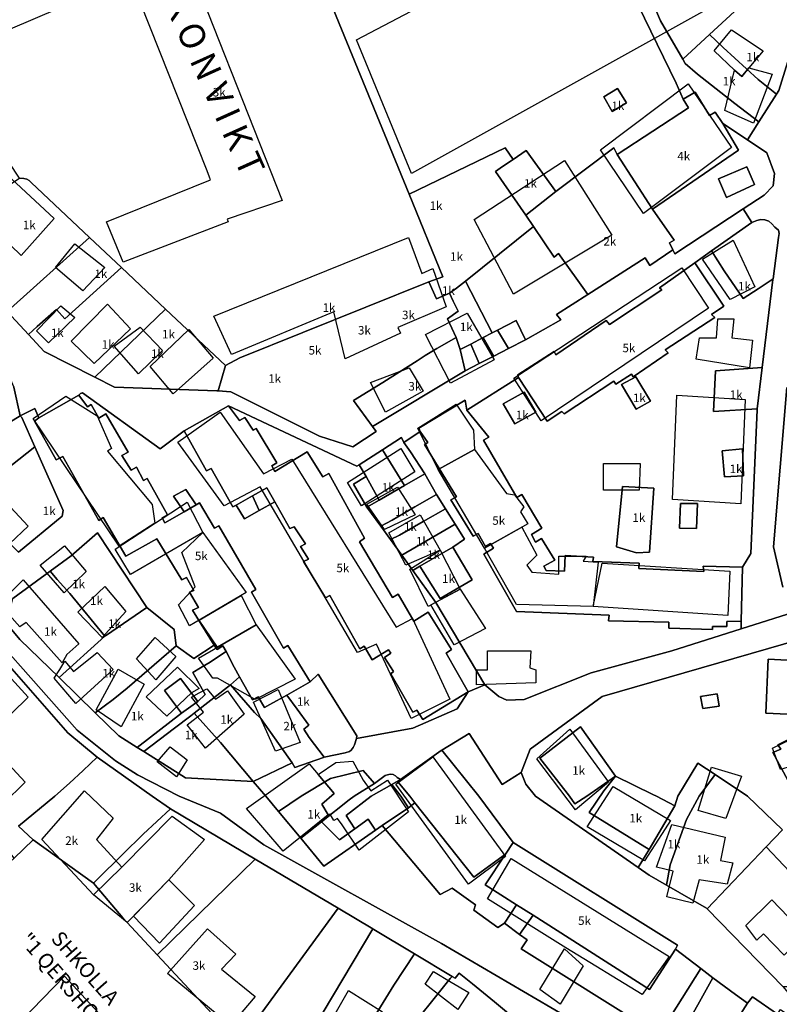
# Model space of a CAD drawing. Units: inches. Extents: x 3167 to 26728, y -445 to 9732.
# Drawn here: x 19399 to 19577, y 2557 to 2788 of the extents above; entities that cross this region are included whole.
import ezdxf
from ezdxf.enums import TextEntityAlignment as Align

# ---------------------------------------------------------------- set-up
doc = ezdxf.new("R2010")
doc.units = ezdxf.units.IN
doc.header["$MEASUREMENT"] = 0
doc.layers.add('buildingshp', color=7, linetype='Continuous', true_color=0xea2c0b)
for name, color, linetype in [('Godina_EMER', 7, 'Continuous'), ('Godina_NR-Kati', 7, 'Continuous'), ('Parcelat', 115, 'Continuous'), ('txt_rruge', 7, 'Continuous')]:
    doc.layers.add(name, color=color, linetype=linetype)
doc.styles.add('arial', font='ARIAL.TTF')
doc.styles.add('SYMAP', font='symap.shx')

msp = doc.modelspace()

# ---------------------------------------------------------------- linework, layer by layer
at = {"layer": 'buildingshp'}
for points in [[(19565.71, 2793.58), (19490.84, 2751.99), (19477.9, 2783.42), (19551.85, 2822.24), (19565.71, 2793.58)], [(19388.02, 2787.1), (19392.94, 2790.26), (19389.65, 2798.1), (19429.81, 2813.6), (19431.93, 2809.1), (19434.93, 2810.1), (19460.4, 2745.6), (19447.5, 2741.2), (19447.74, 2740.58), (19422.99, 2731.08), (19419.11, 2740.58), (19443.59, 2750.47), (19443.34, 2751.1), (19442.78, 2752.6), (19424.75, 2798.1), (19396.4, 2785.95), (19394.64, 2783.1), (19390.05, 2781.1), (19388.02, 2787.1)], [(19566.86, 2776.29), (19562.11, 2780.79), (19566.14, 2785.79), (19573.61, 2780.79), (19570.27, 2776.79), (19568.61, 2774.79), (19566.86, 2776.29)], [(19566.86, 2776.29), (19568.61, 2774.79), (19570.27, 2776.79), (19575.77, 2775.29), (19571.39, 2763.79), (19564.64, 2766.79), (19566.86, 2776.29)], [(19545.48, 2742.56), (19535.36, 2757.56), (19556.01, 2773.06), (19566.14, 2758.06), (19545.48, 2742.56)], [(19505.63, 2741.13), (19526.89, 2754.99), (19537.98, 2737.43), (19514.88, 2723.57), (19505.63, 2741.13)], [(19389.09, 2742.22), (19396.74, 2750.74), (19406.82, 2741.35), (19399, 2732.66), (19389.09, 2742.22)], [(19413.55, 2724.39), (19407.08, 2729.89), (19411.64, 2735.39), (19418.68, 2729.89), (19413.55, 2724.39)], [(19472.62, 2719.41), (19448.49, 2709.41), (19444.37, 2718.41), (19490.18, 2736.91), (19493.31, 2728.41), (19495.88, 2729.63), (19499.04, 2720.63), (19487.64, 2715.76), (19488.27, 2714.39), (19475.24, 2708.39), (19472.62, 2719.41)], [(19565.89, 2722.29), (19559.39, 2731.79), (19566.58, 2736.29), (19571.68, 2725.29), (19565.89, 2722.29)], [(19521.36, 2693.79), (19514.99, 2703.79), (19554.46, 2729.79), (19560.77, 2720.29), (19521.36, 2693.79)], [(19402.65, 2714.93), (19408.38, 2720.84), (19411.68, 2718.06), (19405.43, 2712.15), (19402.65, 2714.93)], [(19416.2, 2707.28), (19410.81, 2712.49), (19419.33, 2721.19), (19424.72, 2715.45), (19416.2, 2707.28)], [(19500.06, 2702.63), (19494.19, 2714.13), (19503.97, 2719.13), (19510.34, 2708.13), (19500.06, 2702.63)], [(19570.39, 2706.29), (19557.86, 2708.29), (19558.61, 2713.29), (19562.68, 2713.29), (19562.99, 2717.79), (19566.74, 2717.79), (19566.27, 2713.29), (19571.11, 2712.79), (19570.39, 2706.29)], [(19420.93, 2711.34), (19427.05, 2715.84), (19432.3, 2710.34), (19426.61, 2704.84), (19420.93, 2711.34)], [(19429.41, 2706.6), (19438.45, 2715.29), (19444.19, 2708.51), (19434.8, 2700.17), (19429.41, 2706.6)], [(19484.77, 2695.79), (19481.21, 2702.79), (19490.36, 2706.29), (19493.61, 2700.79), (19484.77, 2695.79)], [(19401.85, 2694.36), (19409.53, 2699.58), (19416.9, 2694.97), (19420.28, 2687.29), (19419.36, 2686.68), (19429.81, 2674.08), (19430.49, 2669.7), (19422.09, 2664.27), (19401.85, 2694.36)], [(19568.39, 2674.29), (19552.3, 2675.29), (19553.33, 2699.79), (19569.43, 2698.79), (19568.39, 2674.29)], [(19490.8, 2623.79), (19482.61, 2641.29), (19478.18, 2639.29), (19455.24, 2678.29), (19446.8, 2673.79), (19435.86, 2688.79), (19445.83, 2695.79), (19456.08, 2681.29), (19462.71, 2684.79), (19487.27, 2645.29), (19491.11, 2647.29), (19499.93, 2628.29), (19490.8, 2623.79)], [(19492.4, 2692.05), (19501.4, 2697.74), (19505.43, 2691.58), (19505.67, 2687.08), (19497.14, 2682.34), (19492.4, 2692.05)], [(19479.08, 2673.79), (19475.83, 2679.29), (19488.39, 2687.29), (19491.64, 2681.79), (19479.08, 2673.79)], [(19497.14, 2682.34), (19505.67, 2687.08), (19513.24, 2676.66), (19515.14, 2676.42), (19517.27, 2673.58), (19516.56, 2672.39), (19518.22, 2669.55), (19508.03, 2663.87), (19497.14, 2682.34)], [(19536.05, 2683.79), (19544.69, 2683.79), (19544.43, 2677.51), (19536.05, 2677.51), (19536.05, 2683.79)], [(19484.55, 2668.21), (19480.39, 2674.21), (19487.55, 2678.21), (19491.71, 2671.71), (19484.55, 2668.21)], [(19421.1, 2663.63), (19438.12, 2674.63), (19441.79, 2667.56), (19424.77, 2657.61), (19421.1, 2663.63)], [(19485.53, 2667.42), (19492.88, 2671.68), (19497.61, 2663.39), (19489.56, 2659.84), (19485.53, 2667.42)], [(19508.03, 2663.87), (19516.83, 2668.78), (19520.35, 2662.21), (19517.98, 2659.84), (19519.16, 2658.18), (19525.56, 2657.71), (19525.56, 2661.97), (19531.95, 2661.97), (19531.24, 2660.79), (19534.8, 2660.55), (19533.61, 2650.13), (19515.61, 2650.61), (19508.03, 2663.87)], [(19436.81, 2662.85), (19441.79, 2667.56), (19452, 2653.42), (19438.64, 2645.57), (19436.03, 2650.54), (19439.95, 2654.73), (19436.81, 2662.85)], [(19409.12, 2653.36), (19403.52, 2659.86), (19409.21, 2664.36), (19414.34, 2658.36), (19409.12, 2653.36)], [(19490.51, 2658.89), (19497.61, 2663.39), (19502.35, 2654.16), (19494.77, 2650.13), (19490.51, 2658.89)], [(19535.74, 2660.32), (19565.82, 2658.42), (19565.35, 2648), (19533.61, 2650.13), (19535.74, 2660.32)], [(19408.67, 2636.86), (19400.2, 2646.36), (19398.7, 2645.36), (19393.73, 2650.86), (19399.45, 2656.36), (19412.57, 2641.36), (19409.79, 2638.86), (19408.67, 2636.86)], [(19418.05, 2642.79), (19412.33, 2648.79), (19418.74, 2654.79), (19423.65, 2648.91), (19418.05, 2642.79)], [(19495.41, 2650.47), (19502.35, 2654.16), (19508.27, 2644.92), (19500.93, 2641.13), (19495.41, 2650.47)], [(19450.76, 2652.69), (19454.35, 2645.83), (19445.19, 2640.59), (19440.93, 2646.91), (19450.76, 2652.69)], [(19454.35, 2645.83), (19463.52, 2633), (19454.09, 2628.28), (19445.19, 2633.26), (19444.14, 2633.26), (19440.74, 2637.97), (19454.35, 2645.83)], [(19430.68, 2632.84), (19426.18, 2637.84), (19430.52, 2642.84), (19435.39, 2638.34), (19430.68, 2632.84)], [(19408.14, 2635.29), (19409.27, 2637.29), (19411.36, 2634.79), (19416.89, 2639.29), (19420.68, 2635.29), (19411.89, 2627.29), (19406.77, 2633.29), (19408.14, 2635.29)], [(19508.74, 2639.71), (19518.93, 2639.71), (19518.69, 2635.68), (19520.11, 2635.21), (19520.11, 2632.13), (19506.14, 2631.66), (19506.14, 2635.21), (19508.74, 2635.21), (19508.74, 2639.71)], [(19439.11, 2629.84), (19433.3, 2624.34), (19428.46, 2628.84), (19435.77, 2635.84), (19440.89, 2630.84), (19439.11, 2629.84)], [(19386.28, 2630.64), (19390.47, 2634.57), (19395.18, 2634.83), (19400.68, 2628.81), (19392.82, 2621.21), (19388.37, 2621.74), (19386.28, 2626.45), (19386.28, 2630.64)], [(19422.58, 2621.84), (19416.64, 2625.84), (19421.86, 2635.34), (19427.96, 2631.84), (19422.58, 2621.84)], [(19439.11, 2628.79), (19440.89, 2629.79), (19442.71, 2630.79), (19444.77, 2628.29), (19447.55, 2630.29), (19451.52, 2624.79), (19442.43, 2616.79), (19438.05, 2622.29), (19441.96, 2625.29), (19439.11, 2628.79)], [(19459.53, 2630.6), (19464.69, 2618.1), (19458.88, 2616.1), (19453.66, 2627.6), (19459.53, 2630.6)], [(19575.85, 2616.76), (19586.58, 2622), (19588.41, 2618.33), (19587.1, 2617.55), (19589.46, 2611.79), (19592.6, 2613.36), (19595.48, 2607.08), (19584.75, 2602.36), (19580.3, 2612.57), (19577.68, 2611.79), (19575.85, 2616.76)], [(19529.49, 2602.29), (19520.36, 2614.29), (19528.14, 2621.29), (19537.24, 2608.79), (19529.49, 2602.29)], [(19394.83, 2603.79), (19387.06, 2612.05), (19392.04, 2617.29), (19399.96, 2608.79), (19394.83, 2603.79)], [(19435.56, 2610.08), (19430.99, 2613.58), (19434.06, 2617.08), (19438.12, 2614.08), (19435.56, 2610.08)], [(19504.27, 2584.79), (19487.21, 2608.29), (19495.93, 2614.79), (19512.99, 2591.29), (19504.27, 2584.79)], [(19471.3, 2601.1), (19460.71, 2592.6), (19452.02, 2602.6), (19466.8, 2613.1), (19472.65, 2606.1), (19469.74, 2603.6), (19471.3, 2601.1)], [(19468.91, 2610.58), (19473.04, 2613.42), (19477.04, 2613.76), (19479.49, 2609.29), (19481.3, 2606.79), (19485.24, 2609.29), (19490.18, 2601.79), (19478.52, 2592.79), (19474.55, 2598.79), (19473.43, 2600.29), (19472.61, 2599.79), (19471.7, 2601.26), (19471.3, 2601.1), (19469.74, 2603.6), (19472.65, 2606.1), (19468.91, 2610.58)], [(19561.44, 2612.31), (19568.51, 2610.22), (19564.85, 2600.27), (19558.3, 2602.1), (19561.44, 2612.31)], [(19550.58, 2597.79), (19545.74, 2590.29), (19532.24, 2598.29), (19538.3, 2607.79), (19551.8, 2599.79), (19550.58, 2597.79)], [(19416.05, 2582.29), (19403.86, 2595.29), (19413.89, 2606.79), (19420.64, 2600.35), (19416.77, 2595.29), (19422.74, 2588.79), (19416.05, 2582.29)], [(19422.74, 2588.79), (19434.52, 2600.79), (19442.18, 2595.29), (19433.77, 2585.79), (19423.99, 2575.79), (19416.05, 2582.29), (19422.74, 2588.79)], [(19552.15, 2598.84), (19564.65, 2595.84), (19563.56, 2590.34), (19566.5, 2589.84), (19565.15, 2584.84), (19558.56, 2585.84), (19557.09, 2580.34), (19550.93, 2581.84), (19552.43, 2587.84), (19548.5, 2588.84), (19552.15, 2598.84)], [(19527.18, 2569.82), (19508.77, 2581.32), (19514.33, 2590.82), (19551.49, 2567.82), (19545.14, 2558.82), (19527.18, 2569.82)], [(19433.77, 2585.79), (19439.83, 2579.79), (19431.59, 2570.95), (19425.47, 2577.31), (19433.77, 2585.79)], [(19578.61, 2568.1), (19573.67, 2573.1), (19572.11, 2571.6), (19569.52, 2575.1), (19575.7, 2581.1), (19583.33, 2573.1), (19578.61, 2568.1)], [(19448.26, 2551.55), (19433.42, 2563.82), (19442.89, 2574.32), (19449.55, 2568.32), (19446.14, 2564.82), (19454.09, 2558.37), (19448.26, 2551.55)], [(19526.91, 2569.56), (19531.29, 2565.56), (19525.85, 2556.56), (19521.07, 2560.06), (19526.91, 2569.56)], [(19497.93, 2558.29), (19494.11, 2561.29), (19496.02, 2564.29), (19500.21, 2561.79), (19504.39, 2559.29), (19501.74, 2555.29), (19497.93, 2558.29)], [(19409.21, 2563.17), (19426.21, 2544.81), (19428.63, 2547.17), (19436.54, 2539.17), (19411.57, 2516.67), (19406.51, 2522.17), (19414.72, 2529.67), (19415.94, 2534.17), (19416.21, 2534.17), (19398.99, 2552.67), (19409.21, 2563.17)], [(19477.71, 2543.79), (19469.77, 2548.79), (19476.05, 2559.79), (19484.02, 2554.79), (19477.71, 2543.79)]]:
    msp.add_lwpolyline(points, close=True, dxfattribs=at)
at = {"layer": 'Parcelat'}
for points in [[(19524.86, 2747.72), (19517.85, 2757.35), (19514.76, 2755.25), (19512.88, 2758.03), (19490.31, 2747.08), (19440.59, 2868.42), (19423.1, 2862.12), (19421.66, 2866.53), (19488.8, 2891.73), (19495.03, 2887.92), (19495.41, 2887.2), (19521.73, 2856.6), (19514.01, 2850.26), (19532.25, 2816.24), (19553.16, 2773.23), (19554.83, 2769.45), (19556.06, 2767.39), (19539.24, 2756.42), (19538.52, 2758), (19524.86, 2747.72)], [(19415.53, 2858.94), (19418.61, 2860.33), (19423.1, 2862.12), (19440.59, 2868.42), (19490.31, 2747.08), (19498.28, 2727.63), (19494.94, 2726.5), (19450.44, 2708.57), (19447.13, 2706.78), (19433.02, 2720.06), (19422.63, 2729.83), (19415.13, 2736.89), (19401.4, 2749.81), (19400.86, 2750.35), (19400.32, 2750.6), (19399.66, 2750.78), (19398.64, 2750.86), (19393.53, 2758.45), (19386.38, 2776), (19385.41, 2778.38), (19376.81, 2798.87), (19372.36, 2808.96), (19359.81, 2838.81), (19415.53, 2858.94)], [(19537.3, 2820.58), (19545.98, 2828.86), (19574.72, 2797.37), (19560.99, 2784.65), (19554.71, 2778.82), (19549.49, 2787.86), (19535.85, 2819.51), (19537.3, 2820.58)], [(19558.16, 2775.33), (19566.95, 2768.4), (19572.59, 2764.1), (19569.95, 2759.87), (19564.1, 2763.76), (19562.36, 2766.38), (19561.03, 2765.59), (19557.64, 2771.1), (19554.83, 2769.45), (19553.16, 2773.23), (19532.25, 2816.24), (19535.85, 2819.51), (19549.49, 2787.86), (19554.71, 2778.82), (19555.27, 2777.85), (19558.16, 2775.33)], [(19560.99, 2784.65), (19574.72, 2797.37), (19580.99, 2790.49), (19580.14, 2780.59), (19577.3, 2771.45), (19576.76, 2770.61), (19572.42, 2774.07), (19564.2, 2781.61), (19560.99, 2784.65)], [(19558.16, 2775.33), (19555.27, 2777.85), (19554.71, 2778.82), (19560.99, 2784.65), (19564.2, 2781.61), (19572.42, 2774.07), (19576.76, 2770.61), (19572.59, 2764.1), (19566.95, 2768.4), (19558.16, 2775.33)], [(19536.1, 2770.01), (19538.07, 2766.54), (19541.46, 2768.59), (19539.34, 2771.95), (19536.1, 2770.01)], [(19536.1, 2770.01), (19539.34, 2771.95), (19541.46, 2768.59), (19538.07, 2766.54), (19536.1, 2770.01)], [(19564.1, 2763.76), (19567.83, 2757.49), (19547.6, 2743.58), (19539.24, 2756.42), (19556.06, 2767.39), (19554.83, 2769.45), (19557.64, 2771.1), (19561.03, 2765.59), (19562.36, 2766.38), (19564.1, 2763.76)], [(19564.1, 2763.76), (19569.95, 2759.87), (19574.47, 2756.86), (19576.31, 2751.94), (19576.01, 2749.08), (19573.84, 2746.86), (19568.91, 2743.62), (19552.82, 2733.03), (19552.38, 2733.97), (19551.56, 2735.63), (19552.69, 2736.32), (19547.6, 2743.58), (19567.83, 2757.49), (19564.1, 2763.76)], [(19490.31, 2747.08), (19512.88, 2758.03), (19514.76, 2755.25), (19512.32, 2753.6), (19510.67, 2752.44), (19517.8, 2742.13), (19519.62, 2739.5), (19503.56, 2726.6), (19501.43, 2724.97), (19499.84, 2723.78), (19496.73, 2722.48), (19494.94, 2726.5), (19498.28, 2727.63), (19490.31, 2747.08)], [(19517.8, 2742.13), (19510.67, 2752.44), (19512.32, 2753.6), (19514.76, 2755.25), (19517.85, 2757.35), (19524.86, 2747.72), (19517.8, 2742.13)], [(19524.86, 2747.72), (19538.52, 2758), (19539.24, 2756.42), (19547.6, 2743.58), (19552.69, 2736.32), (19551.56, 2735.63), (19552.38, 2733.97), (19546.98, 2730.31), (19545.83, 2732.1), (19532.38, 2723.54), (19525.49, 2733.16), (19524.45, 2732.27), (19519.62, 2739.5), (19517.8, 2742.13), (19524.86, 2747.72)], [(19563.1, 2750.72), (19569.75, 2753.51), (19571.6, 2749.38), (19565.02, 2746.29), (19563.1, 2750.72)], [(19563.1, 2750.72), (19565.02, 2746.29), (19571.6, 2749.38), (19569.75, 2753.51), (19563.1, 2750.72)], [(19415.13, 2736.89), (19395.7, 2719.48), (19381.16, 2735.01), (19378.68, 2737.82), (19398.64, 2750.86), (19399.66, 2750.78), (19400.32, 2750.6), (19400.86, 2750.35), (19401.4, 2749.81), (19415.13, 2736.89)], [(19564.48, 2729.07), (19561.46, 2733.75), (19570.93, 2740.45), (19572.12, 2740.92), (19573.09, 2741.12), (19574.01, 2741.05), (19574.93, 2740.72), (19575.69, 2740.11), (19576.41, 2739.37), (19577.25, 2738.6), (19577.41, 2737.84), (19577.23, 2736.92), (19575.95, 2727.22), (19572.48, 2724.8), (19568.91, 2722.55), (19564.48, 2729.07)], [(19511.08, 2715.1), (19509.89, 2714.48), (19503.56, 2726.6), (19519.62, 2739.5), (19524.45, 2732.27), (19525.49, 2733.16), (19532.38, 2723.54), (19524.96, 2718.82), (19526.03, 2717.53), (19517.72, 2712.82), (19515.54, 2717.41), (19511.08, 2715.1)], [(19402.82, 2715.97), (19400.75, 2714.1), (19395.7, 2719.48), (19415.13, 2736.89), (19422.63, 2729.83), (19409.3, 2717.79), (19407.33, 2719.95), (19402.82, 2715.97)], [(19564.48, 2729.07), (19568.91, 2722.55), (19572.48, 2724.8), (19575.95, 2727.22), (19575.92, 2727), (19573.4, 2706.3), (19562.43, 2705.52), (19561.94, 2695.96), (19572.22, 2696.61), (19572.19, 2696.38), (19570.69, 2662.58), (19568.78, 2659.34), (19559.52, 2659.63), (19559.67, 2658.33), (19544.39, 2659.06), (19544.46, 2660.34), (19533.57, 2660.73), (19533.67, 2661.73), (19527.03, 2662.1), (19526.89, 2658.4), (19522.6, 2658.57), (19521.99, 2659.59), (19524.64, 2661.02), (19521.49, 2666.09), (19520.06, 2665.22), (19519.12, 2667.08), (19521.56, 2668.57), (19516.86, 2676.49), (19515.68, 2675.75), (19507.83, 2689.23), (19509.09, 2689.96), (19503.92, 2696.3), (19516.02, 2703.99), (19522.77, 2693.72), (19526.29, 2696.02), (19526.8, 2695.41), (19538.48, 2703.11), (19538.94, 2702.4), (19542.61, 2704.8), (19543.07, 2704.14), (19551.25, 2709.79), (19550.58, 2710.45), (19562.28, 2718.07), (19561.49, 2718.78), (19564.37, 2720.73), (19557.54, 2730.97), (19561.46, 2733.75), (19564.48, 2729.07)], [(19516.02, 2703.99), (19515.92, 2704.63), (19524.46, 2710.08), (19524.82, 2709.34), (19536.72, 2717.39), (19537.49, 2716.42), (19549.82, 2724.63), (19549.26, 2725.09), (19557.54, 2730.97), (19564.37, 2720.73), (19561.49, 2718.78), (19562.28, 2718.07), (19550.58, 2710.45), (19551.25, 2709.79), (19543.07, 2704.14), (19542.61, 2704.8), (19538.94, 2702.4), (19538.48, 2703.11), (19526.8, 2695.41), (19526.29, 2696.02), (19522.77, 2693.72), (19516.02, 2703.99)], [(19402.82, 2715.97), (19407.33, 2719.95), (19409.3, 2717.79), (19422.63, 2729.83), (19433.02, 2720.06), (19416.35, 2704.08), (19404.46, 2710.13), (19400.75, 2714.1), (19402.82, 2715.97)], [(19500.69, 2721.9), (19501.86, 2719.58), (19499.34, 2717.76), (19501.36, 2713.4), (19496.83, 2710.77), (19494.12, 2709.13), (19492.22, 2707.92), (19485.87, 2703.88), (19484.16, 2702.79), (19477.2, 2698.54), (19481.7, 2692.43), (19482.52, 2691.31), (19477.06, 2687.7), (19469.2, 2690.21), (19448.36, 2700.59), (19445.39, 2700.83), (19447.13, 2706.78), (19450.44, 2708.57), (19494.94, 2726.5), (19496.73, 2722.48), (19499.84, 2723.78), (19500.69, 2721.9)], [(19500.69, 2721.9), (19499.84, 2723.78), (19501.43, 2724.97), (19503.56, 2726.6), (19509.89, 2714.48), (19507.77, 2713.38), (19504.8, 2711.85), (19502.29, 2710.55), (19501.36, 2713.4), (19499.34, 2717.76), (19501.86, 2719.58), (19500.69, 2721.9)], [(19447.13, 2706.78), (19445.39, 2700.83), (19445.07, 2700.86), (19420.96, 2701.74), (19416.35, 2704.08), (19433.02, 2720.06), (19447.13, 2706.78)], [(19517.72, 2712.82), (19513.69, 2710.77), (19511.08, 2715.1), (19515.54, 2717.41), (19517.72, 2712.82)], [(19507.77, 2713.38), (19509.89, 2714.48), (19511.08, 2715.1), (19513.69, 2710.77), (19510.23, 2709.01), (19507.77, 2713.38)], [(19496.83, 2710.77), (19501.36, 2713.4), (19502.29, 2710.55), (19503.49, 2705.58), (19481.7, 2692.43), (19477.2, 2698.54), (19484.16, 2702.79), (19485.87, 2703.88), (19492.22, 2707.92), (19494.12, 2709.13), (19496.83, 2710.77)], [(19507.77, 2713.38), (19510.23, 2709.01), (19506.83, 2707.27), (19504.8, 2711.85), (19507.77, 2713.38)], [(19391.61, 2693.74), (19387.46, 2699.87), (19392.61, 2703.76), (19389.16, 2709.08), (19392.02, 2710.5), (19395.28, 2706.36), (19397.31, 2701.7), (19398.82, 2694.97), (19393.14, 2691.49), (19391.61, 2693.74)], [(19504.8, 2711.85), (19506.83, 2707.27), (19503.49, 2705.58), (19502.29, 2710.55), (19504.8, 2711.85)], [(19573.4, 2706.3), (19572.22, 2696.61), (19561.94, 2695.96), (19562.43, 2705.52), (19573.4, 2706.3)], [(19540.29, 2702.32), (19543.65, 2704.14), (19547.13, 2698.4), (19543.74, 2696.51), (19540.29, 2702.32)], [(19540.29, 2702.32), (19543.74, 2696.51), (19547.13, 2698.4), (19543.65, 2704.14), (19540.29, 2702.32)], [(19437.38, 2672.4), (19432.85, 2669.77), (19432.21, 2670.94), (19433.48, 2671.71), (19428.65, 2680.22), (19427.78, 2679.79), (19426.12, 2682.87), (19424.94, 2682.15), (19422.74, 2685.62), (19424.22, 2686.41), (19418.95, 2695.41), (19417.3, 2694.44), (19415.51, 2697.65), (19414.64, 2697.11), (19412.57, 2699.81), (19412.95, 2700.25), (19413.43, 2700.37), (19431.7, 2687.24), (19437.39, 2691.42), (19442.65, 2682.01), (19443.75, 2682.57), (19448.79, 2673.55), (19449.65, 2673.98), (19451.6, 2670.72), (19455.02, 2672.66), (19458.69, 2674.74), (19462.27, 2668.49), (19463.26, 2668.83), (19465.92, 2664.85), (19464.75, 2664.24), (19466.62, 2661.28), (19465.47, 2660.72), (19470.63, 2652.15), (19471.68, 2652.72), (19478.69, 2640.15), (19479.71, 2640.79), (19481.63, 2637.61), (19485.48, 2639.93), (19485.99, 2639.12), (19484.54, 2638.12), (19486.66, 2634.81), (19486.02, 2634.3), (19491.16, 2625.25), (19492.11, 2625.76), (19493.54, 2623.57), (19504.22, 2630.02), (19501.62, 2626.03), (19491.17, 2621.47), (19477.96, 2619.08), (19477.98, 2619.66), (19468.9, 2634.22), (19467.06, 2632.36), (19461.77, 2640.94), (19460.78, 2640.3), (19453.21, 2653.48), (19454.23, 2654.12), (19445.5, 2669.08), (19444.51, 2668.56), (19440.98, 2674.48), (19440.16, 2674), (19437.76, 2677.66), (19434.88, 2676.05), (19437.38, 2672.4)], [(19512.41, 2697.76), (19517.36, 2700.52), (19520.14, 2695.83), (19515.17, 2693.07), (19512.41, 2697.76)], [(19512.41, 2697.76), (19515.17, 2693.07), (19520.14, 2695.83), (19517.36, 2700.52), (19512.41, 2697.76)], [(19447.23, 2639.54), (19446.46, 2640.89), (19445.11, 2640.02), (19444.45, 2641.06), (19439.36, 2649.24), (19440.71, 2649.86), (19438.66, 2653.45), (19439.63, 2653.91), (19437.89, 2656.95), (19436.82, 2656.41), (19430.91, 2666.02), (19423.67, 2661.95), (19418.33, 2671.02), (19417.31, 2670.38), (19408.81, 2685.37), (19407.26, 2684.62), (19402.12, 2693.7), (19403.19, 2694.49), (19412.57, 2699.81), (19414.64, 2697.11), (19415.51, 2697.65), (19417.3, 2694.44), (19418.95, 2695.41), (19424.22, 2686.41), (19422.74, 2685.62), (19424.94, 2682.15), (19426.12, 2682.87), (19427.78, 2679.79), (19428.65, 2680.22), (19433.48, 2671.71), (19432.21, 2670.94), (19432.85, 2669.77), (19437.38, 2672.4), (19440.16, 2674), (19440.98, 2674.48), (19444.51, 2668.56), (19445.5, 2669.08), (19454.23, 2654.12), (19453.21, 2653.48), (19460.78, 2640.3), (19461.77, 2640.94), (19467.06, 2632.36), (19461.55, 2629.27), (19457.53, 2627.05), (19456.28, 2626.34), (19454.8, 2628.89), (19453.42, 2628.2), (19450.42, 2633.6), (19449.17, 2635.84), (19447.23, 2639.54)], [(19568.78, 2659.34), (19568.48, 2646.64), (19565.1, 2646.6), (19565.08, 2645.4), (19561.71, 2645.39), (19561.71, 2644.73), (19551.45, 2645.05), (19551.45, 2646.4), (19537.26, 2646.73), (19537.36, 2648.11), (19515.55, 2648.91), (19507.87, 2662.42), (19510.2, 2663.83), (19509.5, 2664.9), (19508.25, 2664.21), (19506.55, 2667.27), (19505.39, 2666.65), (19500.1, 2675.19), (19501.45, 2675.92), (19493.9, 2688.24), (19494.74, 2688.7), (19492.9, 2691.27), (19492.57, 2692.04), (19503.53, 2698.66), (19503.92, 2696.3), (19509.09, 2689.96), (19507.83, 2689.23), (19515.68, 2675.75), (19516.86, 2676.49), (19521.56, 2668.57), (19519.12, 2667.08), (19520.06, 2665.22), (19521.49, 2666.09), (19524.64, 2661.02), (19521.99, 2659.59), (19522.6, 2658.57), (19526.89, 2658.4), (19527.03, 2662.1), (19533.67, 2661.73), (19533.57, 2660.73), (19544.46, 2660.34), (19544.39, 2659.06), (19559.67, 2658.33), (19559.52, 2659.63), (19568.78, 2659.34)], [(19504.22, 2630.02), (19493.54, 2623.57), (19492.11, 2625.76), (19491.16, 2625.25), (19486.02, 2634.3), (19486.66, 2634.81), (19484.54, 2638.12), (19485.99, 2639.12), (19485.48, 2639.93), (19481.63, 2637.61), (19479.71, 2640.79), (19478.69, 2640.15), (19471.68, 2652.72), (19470.63, 2652.15), (19465.47, 2660.72), (19466.62, 2661.28), (19464.75, 2664.24), (19465.92, 2664.85), (19463.26, 2668.83), (19462.27, 2668.49), (19458.69, 2674.74), (19456.79, 2678.05), (19453.46, 2676.15), (19449.65, 2673.98), (19448.79, 2673.55), (19443.75, 2682.57), (19442.65, 2682.01), (19437.39, 2691.42), (19447.83, 2697.32), (19450.36, 2693.88), (19451.64, 2694.55), (19453.58, 2691.62), (19454.32, 2691.95), (19459.18, 2683.92), (19458.01, 2683.2), (19458.73, 2681.88), (19466.35, 2686.48), (19469.98, 2680.62), (19471.43, 2681.42), (19479.85, 2666.18), (19478.65, 2665.36), (19486.38, 2652.21), (19487.73, 2653.03), (19491.46, 2646.7), (19494.8, 2648.78), (19500.28, 2640.04), (19499, 2639.14), (19504.22, 2630.02)], [(19480.4, 2673.5), (19483.67, 2668.98), (19485.91, 2665.88), (19488.57, 2662.19), (19491.2, 2658.57), (19496.61, 2651.08), (19508.15, 2631.68), (19504.22, 2630.02), (19499, 2639.14), (19500.28, 2640.04), (19494.8, 2648.78), (19491.46, 2646.7), (19487.73, 2653.03), (19486.38, 2652.21), (19478.65, 2665.36), (19479.85, 2666.18), (19471.43, 2681.42), (19469.98, 2680.62), (19466.35, 2686.48), (19458.73, 2681.88), (19458.01, 2683.2), (19459.18, 2683.92), (19454.32, 2691.95), (19453.58, 2691.62), (19451.64, 2694.55), (19450.36, 2693.88), (19447.83, 2697.32), (19478.04, 2683.14), (19478.52, 2683.45), (19480.21, 2680.69), (19477.23, 2678.93), (19480.4, 2673.5)], [(19391.24, 2679.04), (19384.11, 2686.65), (19375.65, 2678.63), (19382.83, 2670.99), (19380.36, 2668.94), (19377.95, 2667.08), (19366.16, 2680.88), (19379.26, 2691.24), (19391.61, 2693.74), (19393.14, 2691.49), (19398.82, 2694.97), (19399.15, 2694.61), (19402.24, 2687.69), (19391.24, 2679.04)], [(19490.64, 2686.52), (19489.03, 2688.66), (19492.9, 2691.27), (19494.74, 2688.7), (19493.9, 2688.24), (19501.45, 2675.92), (19500.1, 2675.19), (19505.39, 2666.65), (19506.55, 2667.27), (19508.25, 2664.21), (19509.5, 2664.9), (19510.2, 2663.83), (19507.87, 2662.42), (19515.55, 2648.91), (19537.36, 2648.11), (19537.26, 2646.73), (19551.45, 2646.4), (19551.45, 2645.05), (19561.71, 2644.73), (19561.71, 2645.39), (19565.08, 2645.4), (19565.1, 2646.6), (19568.48, 2646.64), (19568.43, 2644.85), (19552.12, 2639.72), (19533.15, 2634.53), (19517.39, 2628.23), (19513.33, 2628.07), (19511.44, 2628.93), (19508.15, 2631.68), (19496.61, 2651.08), (19491.2, 2658.57), (19492.8, 2659.59), (19497.63, 2652.02), (19505.13, 2656.42), (19500.57, 2664.09), (19503.38, 2665.99), (19501.17, 2669.45), (19498.88, 2673.05), (19496.73, 2676.43), (19493.99, 2681.33), (19490.64, 2686.52)], [(19490.64, 2686.52), (19493.99, 2681.33), (19489.26, 2678.6), (19485.97, 2683.92), (19484.01, 2686.97), (19488.52, 2689.86), (19489.03, 2688.66), (19490.64, 2686.52)], [(19375.65, 2678.63), (19384.11, 2686.65), (19391.24, 2679.04), (19400.67, 2668.98), (19396.34, 2664.94), (19394.22, 2667.41), (19391.69, 2665.32), (19389.71, 2663.68), (19385.1, 2668.58), (19382.83, 2670.99), (19375.65, 2678.63)], [(19391.24, 2679.04), (19402.24, 2687.69), (19408.91, 2672.71), (19408.63, 2671.36), (19398.35, 2662.9), (19396.34, 2664.94), (19400.67, 2668.98), (19391.24, 2679.04)], [(19480.21, 2680.69), (19478.52, 2683.45), (19484.01, 2686.97), (19485.97, 2683.92), (19489.26, 2678.6), (19483.24, 2675.13), (19480.21, 2680.69)], [(19564.02, 2686.7), (19568.76, 2687.19), (19569, 2680.84), (19564.56, 2680.58), (19564.02, 2686.7)], [(19564.02, 2686.7), (19564.56, 2680.58), (19569, 2680.84), (19568.76, 2687.19), (19564.02, 2686.7)], [(19480.21, 2680.69), (19483.24, 2675.13), (19480.4, 2673.5), (19477.23, 2678.93), (19480.21, 2680.69)], [(19483.67, 2668.98), (19480.4, 2673.5), (19483.24, 2675.13), (19489.26, 2678.6), (19493.99, 2681.33), (19496.73, 2676.43), (19491.65, 2673.59), (19486.3, 2670.42), (19483.67, 2668.98)], [(19437.38, 2672.4), (19434.88, 2676.05), (19437.76, 2677.66), (19440.16, 2674), (19437.38, 2672.4)], [(19453.46, 2676.15), (19456.79, 2678.05), (19458.69, 2674.74), (19455.02, 2672.66), (19453.46, 2676.15)], [(19540.51, 2678.37), (19547.93, 2677.95), (19546.91, 2662.87), (19543.82, 2662.71), (19539.1, 2664.16), (19540.51, 2678.37)], [(19540.51, 2678.37), (19539.1, 2664.16), (19543.82, 2662.71), (19546.91, 2662.87), (19547.93, 2677.95), (19540.51, 2678.37)], [(19455.02, 2672.66), (19451.6, 2670.72), (19449.65, 2673.98), (19453.46, 2676.15), (19455.02, 2672.66)], [(19486.3, 2670.42), (19491.65, 2673.59), (19496.73, 2676.43), (19498.88, 2673.05), (19493.62, 2670.13), (19488.04, 2666.88), (19485.91, 2665.88), (19483.67, 2668.98), (19486.3, 2670.42)], [(19488.04, 2666.88), (19493.62, 2670.13), (19498.88, 2673.05), (19501.17, 2669.45), (19488.57, 2662.19), (19485.91, 2665.88), (19488.04, 2666.88)], [(19554.19, 2674.34), (19558.17, 2674.34), (19557.92, 2668.45), (19553.97, 2668.55), (19554.19, 2674.34)], [(19554.19, 2674.34), (19553.97, 2668.55), (19557.92, 2668.45), (19558.17, 2674.34), (19554.19, 2674.34)], [(19501.17, 2669.45), (19503.38, 2665.99), (19500.57, 2664.09), (19492.8, 2659.59), (19491.2, 2658.57), (19488.57, 2662.19), (19501.17, 2669.45)], [(19407.48, 2656.46), (19405.84, 2658.41), (19410.79, 2662), (19416.95, 2667.45), (19428.56, 2649.86), (19418.88, 2643.24), (19418.73, 2643.11), (19410.47, 2653.18), (19407.48, 2656.46)], [(19492.8, 2659.59), (19500.57, 2664.09), (19505.13, 2656.42), (19497.63, 2652.02), (19492.8, 2659.59)], [(19407.48, 2656.46), (19410.47, 2653.18), (19418.73, 2643.11), (19407.93, 2633.38), (19398.67, 2642.39), (19395.62, 2646.01), (19397.02, 2652), (19405.84, 2658.41), (19407.48, 2656.46)], [(19420.68, 2628.27), (19416.42, 2625.12), (19407.93, 2633.38), (19418.73, 2643.11), (19418.88, 2643.24), (19428.56, 2649.86), (19435.05, 2644.72), (19435.52, 2640.87), (19423.95, 2630.9), (19420.68, 2628.27)], [(19385.91, 2605.48), (19375.23, 2618.88), (19378.05, 2621.59), (19379.64, 2619.91), (19389.67, 2633.01), (19391.78, 2641.08), (19410.03, 2620.37), (19416.88, 2614.64), (19413.61, 2611.52), (19410.4, 2608.58), (19406.91, 2605.48), (19398.38, 2598.46), (19401.84, 2595.2), (19397.4, 2590.95), (19385.91, 2605.48)], [(19420.68, 2628.27), (19423.95, 2630.9), (19435.52, 2640.87), (19439.65, 2637.87), (19444.45, 2641.06), (19445.11, 2640.02), (19446.46, 2640.89), (19447.23, 2639.54), (19444.5, 2637.7), (19443.46, 2637.01), (19441.24, 2635.68), (19439.38, 2634.63), (19442.35, 2629.4), (19440.56, 2627.79), (19436.5, 2633.17), (19432.75, 2630.38), (19436.76, 2625), (19426.33, 2616.96), (19422.02, 2619.67), (19416.42, 2625.12), (19420.68, 2628.27)], [(19436.76, 2625), (19440.56, 2627.79), (19442.35, 2629.4), (19439.38, 2634.63), (19441.24, 2635.68), (19443.46, 2637.01), (19444.5, 2637.7), (19447.23, 2639.54), (19449.17, 2635.84), (19450.42, 2633.6), (19448.29, 2631.73), (19439.72, 2625.04), (19438.93, 2624.42), (19435.08, 2621.53), (19427.85, 2616.01), (19426.33, 2616.96), (19436.76, 2625)], [(19574.78, 2637.71), (19589.76, 2636.95), (19589.53, 2624.29), (19574.27, 2625.01), (19574.78, 2637.71)], [(19574.78, 2637.71), (19574.27, 2625.01), (19589.53, 2624.29), (19589.76, 2636.95), (19574.78, 2637.71)], [(19450.42, 2633.6), (19453.42, 2628.2), (19454.8, 2628.89), (19456.28, 2626.34), (19457.53, 2627.05), (19461.55, 2629.27), (19463.98, 2625.97), (19466.72, 2622.22), (19465.5, 2621.25), (19466.78, 2619.31), (19470.31, 2614.66), (19470.13, 2614.63), (19463.42, 2612.22), (19462.76, 2613.31), (19455.44, 2623.81), (19453.96, 2625.16), (19448.29, 2631.73), (19450.42, 2633.6)], [(19466.78, 2619.31), (19465.5, 2621.25), (19466.72, 2622.22), (19463.98, 2625.97), (19461.55, 2629.27), (19467.06, 2632.36), (19468.9, 2634.22), (19477.98, 2619.66), (19477.96, 2619.08), (19477.45, 2617.6), (19477.17, 2616.93), (19476.66, 2616.35), (19476.3, 2616.04), (19475.23, 2615.71), (19470.31, 2614.66), (19466.78, 2619.31)], [(19440.56, 2627.79), (19436.76, 2625), (19432.75, 2630.38), (19436.5, 2633.17), (19440.56, 2627.79)], [(19448.29, 2631.73), (19453.96, 2625.16), (19455.44, 2623.81), (19462.76, 2613.31), (19453.6, 2608.98), (19445.91, 2618.1), (19439.72, 2625.04), (19448.29, 2631.73)], [(19558.9, 2628.96), (19559.42, 2626.1), (19563.27, 2626.65), (19562.78, 2629.55), (19558.9, 2628.96)], [(19558.9, 2628.96), (19562.78, 2629.55), (19563.27, 2626.65), (19559.42, 2626.1), (19558.9, 2628.96)], [(19435.08, 2621.53), (19438.93, 2624.42), (19439.72, 2625.04), (19445.91, 2618.1), (19453.6, 2608.98), (19437.68, 2609.82), (19427.85, 2616.01), (19435.08, 2621.53)], [(19532.15, 2605.48), (19529.33, 2603.72), (19528.07, 2605.48), (19521.11, 2614.41), (19522.04, 2615.13), (19530.64, 2621.85), (19538.88, 2610.18), (19532.15, 2605.48)], [(19506.68, 2605.48), (19514.76, 2594.64), (19513, 2591.83), (19505.51, 2586.46), (19491.65, 2603.96), (19490.45, 2605.48), (19487.67, 2608.86), (19488.25, 2609.43), (19497.86, 2616.25), (19498.04, 2616.36), (19506.68, 2605.48)], [(19427.75, 2596.55), (19422.98, 2591.86), (19416.84, 2585.81), (19416.05, 2585.04), (19401.84, 2595.2), (19398.38, 2598.46), (19406.91, 2605.48), (19410.4, 2608.58), (19413.61, 2611.52), (19416.88, 2614.64), (19429.85, 2605.48), (19434.12, 2602.55), (19427.75, 2596.55)], [(19551.78, 2589.33), (19550.92, 2584.58), (19546.8, 2586.96), (19544.19, 2588.76), (19546.81, 2592.99), (19552.05, 2601.89), (19552.82, 2603.21), (19553.51, 2605.48), (19558.24, 2613.3), (19562.32, 2610.57), (19558.6, 2605.48), (19555.6, 2600.03), (19551.78, 2589.33)], [(19464.91, 2605.48), (19471.8, 2609.68), (19479.5, 2611.53), (19482.13, 2608.45), (19477.35, 2605.48), (19476.24, 2604.61), (19469.72, 2599.47), (19464.81, 2595.6), (19459.56, 2601.92), (19464.91, 2605.48)], [(19477.35, 2605.48), (19482.13, 2608.45), (19484.68, 2610.34), (19485.24, 2610.54), (19485.88, 2610.7), (19486.52, 2610.57), (19487.1, 2610.32), (19487.49, 2609.88), (19488.25, 2609.43), (19486.25, 2608.28), (19481.37, 2605.48), (19475.47, 2600.99), (19477.54, 2597.83), (19473.93, 2595.22), (19469.72, 2599.47), (19476.24, 2604.61), (19477.35, 2605.48)], [(19536.11, 2606.77), (19538.88, 2610.18), (19547.65, 2605.92), (19548.56, 2605.48), (19552.82, 2603.21), (19552.05, 2601.89), (19546.81, 2592.99), (19532.7, 2601.63), (19536.11, 2606.77)], [(19551.78, 2589.33), (19555.6, 2600.03), (19558.6, 2605.48), (19562.32, 2610.57), (19569.94, 2605.48), (19578.2, 2597.59), (19574.34, 2593.55), (19560.43, 2579.02), (19560.32, 2579.14), (19550.92, 2584.58), (19551.78, 2589.33)], [(19477.54, 2597.83), (19475.47, 2600.99), (19481.37, 2605.48), (19486.25, 2608.28), (19488.33, 2605.48), (19490.14, 2602.8), (19484, 2598.63), (19482.4, 2597.51), (19480.64, 2600.07), (19477.54, 2597.83)], [(19490.45, 2605.48), (19491.65, 2603.96), (19490.14, 2602.8), (19488.33, 2605.48), (19486.25, 2608.28), (19488.25, 2609.43), (19487.67, 2608.86), (19490.45, 2605.48)], [(19513, 2591.83), (19508.18, 2584.62), (19515.61, 2579.96), (19512.74, 2575.66), (19511.21, 2574.64), (19505.58, 2578.72), (19505.96, 2579.96), (19500.43, 2583.86), (19497.64, 2582.37), (19484, 2598.63), (19490.14, 2602.8), (19491.65, 2603.96), (19505.51, 2586.46), (19513, 2591.83)], [(19427.75, 2596.55), (19434.12, 2602.55), (19454.08, 2590.72), (19431.05, 2568.22), (19422.96, 2576.92), (19416.05, 2585.04), (19416.84, 2585.81), (19422.98, 2591.86), (19427.75, 2596.55)], [(19477.54, 2597.83), (19480.64, 2600.07), (19482.4, 2597.51), (19470.25, 2589.06), (19464.81, 2595.6), (19469.72, 2599.47), (19473.93, 2595.22), (19477.54, 2597.83)], [(19363.25, 2559.58), (19397.4, 2590.95), (19401.84, 2595.2), (19416.05, 2585.04), (19422.96, 2576.92), (19431.05, 2568.22), (19450.38, 2547.43), (19441.77, 2539.4), (19430.46, 2528.86), (19407.57, 2507.5), (19406.61, 2506.73), (19397.49, 2516.51), (19394.82, 2519.8), (19391.09, 2523.95), (19360.81, 2557.4), (19363.25, 2559.58)], [(19553.02, 2569.52), (19546.92, 2560.04), (19519.51, 2577.48), (19515.61, 2579.96), (19508.18, 2584.62), (19513, 2591.83), (19514.76, 2594.64), (19553.48, 2570.44), (19553.02, 2569.52)], [(19578.37, 2560.66), (19560.43, 2579.02), (19574.34, 2593.55), (19595.13, 2571.61), (19582.49, 2560.64), (19578.37, 2560.66)], [(19450.38, 2547.43), (19431.05, 2568.22), (19454.08, 2590.72), (19473.6, 2579.16), (19450.38, 2547.43)], [(19516.29, 2572.94), (19512.74, 2575.66), (19515.61, 2579.96), (19519.51, 2577.48), (19516.29, 2572.94)], [(19467.64, 2550.64), (19456.97, 2532.62), (19454.35, 2530.07), (19453.24, 2531.25), (19456.12, 2534.02), (19451.21, 2539.28), (19446.57, 2534.97), (19441.77, 2539.4), (19450.38, 2547.43), (19473.6, 2579.16), (19481.81, 2574.29), (19467.64, 2550.64)], [(19553.02, 2569.52), (19558.94, 2564.99), (19550.2, 2550.98), (19547.68, 2550.27), (19516.68, 2569.6), (19518.09, 2571.69), (19516.29, 2572.94), (19519.51, 2577.48), (19546.92, 2560.04), (19553.02, 2569.52)], [(19486.72, 2561.06), (19478.29, 2547.37), (19476.22, 2544.88), (19467.64, 2550.64), (19481.81, 2574.29), (19482.01, 2574.17), (19491.59, 2568.42), (19486.72, 2561.06)], [(19491.59, 2568.42), (19500.41, 2563.12), (19499.99, 2562.64), (19494.92, 2556.31), (19489.83, 2550.07), (19494.35, 2546.29), (19486.35, 2537.17), (19480.08, 2530.08), (19475.17, 2525.19), (19472.34, 2522.06), (19469.07, 2521.06), (19460.92, 2513.8), (19457.84, 2516.81), (19455.83, 2518.88), (19454.16, 2520.59), (19460.42, 2526.57), (19464.55, 2530.53), (19476.22, 2544.88), (19478.29, 2547.37), (19486.72, 2561.06), (19491.59, 2568.42)], [(19494.92, 2556.31), (19499.99, 2562.64), (19500.41, 2563.12), (19501.12, 2562.71), (19502.07, 2563.88), (19505.21, 2561.36), (19510.42, 2557.15), (19514.18, 2554.01), (19511.12, 2550.75), (19504.15, 2542.85), (19493.39, 2530.2), (19491.65, 2532.04), (19486.35, 2537.17), (19494.35, 2546.29), (19489.83, 2550.07), (19494.92, 2556.31)], [(19565.17, 2547.11), (19563.21, 2542.85), (19554.38, 2549.54), (19561.78, 2562.74), (19567.13, 2558.82), (19569.97, 2556.82), (19566.38, 2551.24), (19564.05, 2547.83), (19565.17, 2547.11)], [(19569.97, 2556.82), (19571.15, 2558.3), (19577.04, 2554.25), (19577.74, 2555.33), (19591.96, 2545.61), (19591.43, 2544.6), (19596.74, 2540.95), (19596.25, 2539.66), (19590.87, 2530.75), (19579.72, 2537.78), (19580.35, 2538.77), (19576.06, 2541.42), (19575.4, 2540.52), (19565.17, 2547.11), (19564.05, 2547.83), (19566.38, 2551.24), (19569.97, 2556.82)]]:
    msp.add_lwpolyline(points, close=True, dxfattribs=at)
for points in [[(19582.37, 2649.23), (19568.43, 2644.85), (19568.48, 2646.64), (19568.78, 2659.34), (19570.69, 2662.58), (19572.19, 2696.38), (19572.22, 2696.61), (19573.4, 2706.3), (19575.92, 2727), (19575.95, 2727.22), (19577.23, 2736.92), (19577.41, 2737.84), (19577.25, 2738.6), (19576.41, 2739.37), (19575.69, 2740.11), (19574.93, 2740.72), (19574.01, 2741.05), (19573.09, 2741.12), (19572.12, 2740.92), (19570.93, 2740.45), (19568.91, 2743.62), (19573.84, 2746.86), (19576.01, 2749.08), (19576.31, 2751.94), (19574.47, 2756.86), (19569.95, 2759.87), (19572.59, 2764.1), (19576.76, 2770.61), (19577.3, 2771.45), (19580.14, 2780.59)], [(19395.7, 2719.48), (19400.75, 2714.1), (19404.46, 2710.13), (19416.35, 2704.08), (19420.96, 2701.74), (19445.07, 2700.86), (19445.39, 2700.83), (19448.36, 2700.59), (19469.2, 2690.21), (19477.06, 2687.7), (19482.52, 2691.31), (19481.7, 2692.43), (19503.49, 2705.58), (19506.83, 2707.27), (19510.23, 2709.01), (19513.69, 2710.77), (19517.72, 2712.82), (19526.03, 2717.53), (19524.96, 2718.82), (19532.38, 2723.54), (19545.83, 2732.1), (19546.98, 2730.31), (19552.38, 2733.97), (19552.82, 2733.03), (19568.91, 2743.62), (19570.93, 2740.45), (19561.46, 2733.75), (19557.54, 2730.97), (19549.26, 2725.09), (19549.82, 2724.63), (19537.49, 2716.42), (19536.72, 2717.39), (19524.82, 2709.34), (19524.46, 2710.08), (19515.92, 2704.63), (19516.02, 2703.99), (19503.92, 2696.3), (19503.53, 2698.66), (19492.57, 2692.04), (19492.9, 2691.27), (19489.03, 2688.66), (19488.52, 2689.86), (19484.01, 2686.97), (19478.52, 2683.45), (19478.04, 2683.14), (19447.83, 2697.32), (19437.39, 2691.42), (19431.7, 2687.24), (19413.43, 2700.37), (19412.95, 2700.25), (19412.57, 2699.81), (19403.19, 2694.49), (19402.26, 2696.66), (19398.82, 2694.97), (19397.31, 2701.7)], [(19578.28, 2654.66), (19576.09, 2664.14), (19579.2, 2701.62)], [(19579.2, 2701.62), (19576.09, 2664.14), (19578.28, 2654.66)], [(19398.35, 2662.9), (19408.63, 2671.36), (19408.91, 2672.71), (19402.24, 2687.69), (19399.15, 2694.61), (19398.82, 2694.97), (19402.26, 2696.66), (19403.19, 2694.49), (19402.12, 2693.7), (19407.26, 2684.62), (19408.81, 2685.37), (19417.31, 2670.38), (19418.33, 2671.02), (19423.67, 2661.95), (19430.91, 2666.02), (19436.82, 2656.41), (19437.89, 2656.95), (19439.63, 2653.91), (19438.66, 2653.45), (19440.71, 2649.86), (19439.36, 2649.24), (19444.45, 2641.06), (19439.65, 2637.87), (19435.52, 2640.87), (19435.05, 2644.72), (19428.56, 2649.86), (19416.95, 2667.45), (19410.79, 2662), (19405.84, 2658.41), (19397.02, 2652)], [(19578.34, 2523.77), (19497.91, 2570.87), (19456.12, 2594.02), (19445.95, 2601.52), (19436.21, 2605.48), (19426.4, 2610.55), (19421.19, 2613.83), (19412.17, 2621.06), (19383.64, 2653.14)], [(19383.64, 2653.14), (19412.17, 2621.06), (19421.19, 2613.83), (19426.4, 2610.55), (19436.21, 2605.48), (19445.95, 2601.52), (19456.12, 2594.02), (19497.91, 2570.87), (19578.34, 2523.77)], [(19582.46, 2642.47), (19535.71, 2628.97), (19518.81, 2616.57), (19516.65, 2611.08), (19512.22, 2608.24), (19504.41, 2620.25), (19498.04, 2616.36), (19497.86, 2616.25), (19488.25, 2609.43), (19487.49, 2609.88), (19487.1, 2610.32), (19486.52, 2610.57), (19485.88, 2610.7), (19485.24, 2610.54), (19484.68, 2610.34), (19482.13, 2608.45), (19479.5, 2611.53), (19471.8, 2609.68), (19464.91, 2605.48), (19459.56, 2601.92), (19459.56, 2601.92), (19456.59, 2605.48), (19453.6, 2608.98), (19462.76, 2613.31), (19463.42, 2612.22), (19470.13, 2614.63), (19470.31, 2614.66), (19475.23, 2615.71), (19476.3, 2616.04), (19476.66, 2616.35), (19477.17, 2616.93), (19477.45, 2617.6), (19477.96, 2619.08), (19491.17, 2621.47), (19501.62, 2626.03), (19504.22, 2630.02), (19508.15, 2631.68), (19511.44, 2628.93), (19513.33, 2628.07), (19517.39, 2628.23), (19533.15, 2634.53), (19552.12, 2639.72), (19568.43, 2644.85), (19582.37, 2649.23)], [(19395.62, 2646.01), (19398.67, 2642.39), (19407.93, 2633.38), (19416.42, 2625.12), (19422.02, 2619.67), (19426.33, 2616.96), (19427.85, 2616.01), (19437.68, 2609.82), (19453.6, 2608.98), (19456.59, 2605.48), (19459.56, 2601.92), (19464.81, 2595.6), (19470.25, 2589.06), (19482.4, 2597.51), (19484, 2598.63), (19497.64, 2582.37), (19500.43, 2583.86), (19505.96, 2579.96), (19505.58, 2578.72), (19511.21, 2574.64), (19512.74, 2575.66), (19516.29, 2572.94), (19518.09, 2571.69), (19516.68, 2569.6), (19547.68, 2550.27)], [(19595.13, 2571.61), (19574.34, 2593.55), (19578.2, 2597.59), (19569.94, 2605.48), (19562.32, 2610.57), (19558.24, 2613.3), (19553.51, 2605.48), (19552.82, 2603.21), (19548.56, 2605.48), (19547.65, 2605.92), (19538.88, 2610.18), (19530.64, 2621.85), (19522.04, 2615.13), (19521.11, 2614.41), (19528.07, 2605.48), (19529.33, 2603.72), (19532.15, 2605.48), (19532.15, 2605.48), (19538.88, 2610.18), (19536.11, 2606.77), (19532.7, 2601.63), (19546.81, 2592.99), (19544.19, 2588.76), (19520.02, 2605.48), (19517.75, 2608.31), (19516.65, 2611.08), (19518.81, 2616.57), (19535.71, 2628.97), (19582.46, 2642.47)], [(19514.18, 2554.01), (19510.42, 2557.15), (19505.21, 2561.36), (19502.07, 2563.88), (19501.12, 2562.71), (19500.41, 2563.12), (19491.59, 2568.42), (19482.01, 2574.17), (19481.81, 2574.29), (19473.6, 2579.16), (19454.08, 2590.72), (19434.12, 2602.55), (19429.85, 2605.48), (19416.88, 2614.64), (19410.03, 2620.37), (19391.78, 2641.08)], [(19588.79, 2623.35), (19577.11, 2617.56), (19577.75, 2616.54), (19575.92, 2615.75), (19579.42, 2609.25)], [(19579.42, 2609.25), (19575.92, 2615.75), (19577.75, 2616.54), (19577.11, 2617.56), (19588.79, 2623.35)], [(19577.04, 2554.25), (19571.15, 2558.3), (19569.97, 2556.82), (19567.13, 2558.82), (19561.78, 2562.74), (19558.94, 2564.99), (19553.02, 2569.52), (19553.48, 2570.44), (19514.76, 2594.64), (19506.68, 2605.48), (19498.04, 2616.36), (19504.41, 2620.25), (19512.22, 2608.24), (19516.65, 2611.08), (19517.75, 2608.31), (19520.02, 2605.48), (19544.19, 2588.76), (19546.8, 2586.96), (19550.92, 2584.58), (19560.32, 2579.14), (19560.43, 2579.02), (19578.37, 2560.66), (19580.17, 2558.46), (19596.56, 2546.54)], [(19550.2, 2550.98), (19558.94, 2564.99), (19561.78, 2562.74), (19554.38, 2549.54)]]:
    msp.add_lwpolyline(points, dxfattribs=at)

# ---------------------------------------------------------------- texts
at = {"layer": 'Godina_EMER', "style": 'arial'}
msp.add_text('K O N V I K T', height=6, rotation=294.1893, dxfattribs=at).set_placement((19432.41, 2792.33))
at = {"layer": 'Godina_NR-Kati', "style": 'arial'}
for s, p in [('1k', (19569.69, 2780.34)), ('1k', (19564.11, 2774.68)), ('3k', (19444.11, 2772.08)), ('1k', (19537.94, 2768.89)), ('4k', (19553.43, 2757.05)), ('1k', (19517.36, 2750.63)), ('1k', (19495.13, 2745.39)), ('1k', (19399.41, 2740.86)), ('2k', (19536.02, 2736.99)), ('1k', (19499.96, 2733.44)), ('1k', (19416.26, 2729.38)), ('1k', (19567.71, 2726.46)), ('1k', (19498.03, 2725.42)), ('1k', (19469.95, 2721.42)), ('3k', (19488.65, 2719.7)), ('1k', (19502.26, 2716.89)), ('1k', (19406.02, 2715.47)), ('1k', (19432.18, 2715.17)), ('3k', (19478.28, 2716.09)), ('1k', (19417.98, 2712.75)), ('5k', (19540.52, 2711.93)), ('1k', (19429.56, 2710.57)), ('5k', (19466.65, 2711.38)), ('1k', (19457.17, 2704.73)), ('3k', (19490.14, 2702.91)), ('1k', (19565.76, 2700.95)), ('1k', (19542.98, 2700.19)), ('1k', (19515.43, 2696.16)), ('1k', (19565.74, 2683.5)), ('1k', (19483.89, 2679.14)), ('1k', (19404.1, 2673.61)), ('1k', (19487.03, 2673.44)), ('5k', (19509.89, 2671.34)), ('1k', (19542.87, 2672.03)), ('1k', (19489.1, 2669.85)), ('1k', (19491.93, 2666.46)), ('1k', (19494.55, 2663.3)), ('5k', (19439.9, 2663.02)), ('5k', (19473.21, 2660.18)), ('1k', (19411.03, 2656.41)), ('1k', (19498.08, 2657.68)), ('1k', (19415.23, 2652.5)), ('1k', (19419.49, 2647.09)), ('1k', (19404.4, 2645.23)), ('1k', (19418.11, 2635.44)), ('1k', (19463.91, 2628.76)), ('1k', (19424.83, 2625.33)), ('1k', (19445.88, 2624.53)), ('2k', (19460.73, 2622.98)), ('1k', (19437.53, 2620.91)), ('1k', (19528.7, 2612.55)), ('1k', (19466.39, 2602.25)), ('1k', (19500.92, 2600.95)), ('1k', (19542.13, 2601.32)), ('2k', (19409.39, 2596.05)), ('1k', (19551.12, 2595.21)), ('1k', (19557.93, 2591.61)), ('3k', (19424.39, 2585.01)), ('5k', (19530.08, 2577.22)), ('3k', (19439.35, 2566.66))]:
    msp.add_text(s, height=2, dxfattribs=at).set_placement(p, align=Align.TOP_LEFT)
at = {"layer": 'txt_rruge', "insert": (19405.46, 2577.61), "char_height": 5, "width": 796.324, "attachment_point": 1, "rotation": 311.2796, "style": 'SYMAP'}
msp.add_mtext('{\\fArial|b0|i0|c0|p34;\\H0.6x;     \\H1.167x;SHKOLLA \\P"1 QERSHORI"}', dxfattribs=at)

doc.saveas('drawing.dxf')
